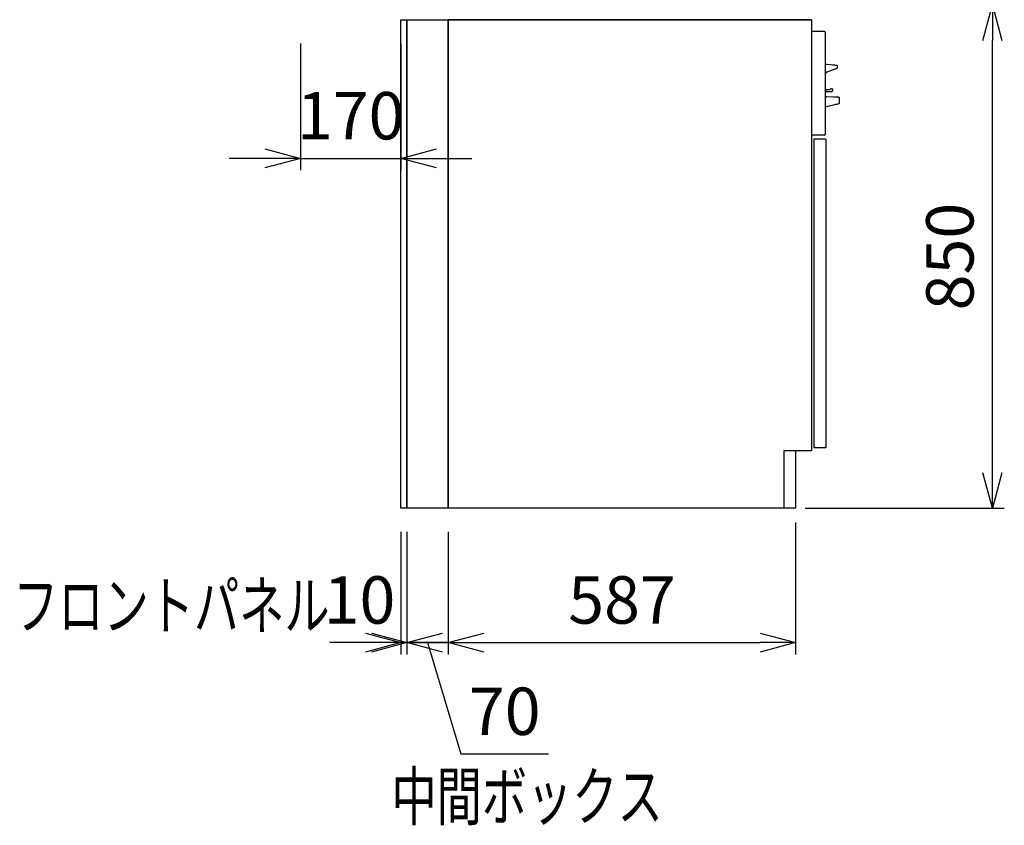
# Model space of a CAD drawing. Extents: x -4482 to 19916, y -3770 to 14367.
# Drawn here: x -1174 to 490, y 915 to 2275 of the extents above; entities that cross this region are included whole.
import ezdxf

# ---------------------------------------------------------------- set-up
doc = ezdxf.new("R2010")
doc.units = 0
doc.header["$LTSCALE"] = 100
doc.header["$MEASUREMENT"] = 0
doc.header["$PDMODE"] = 3
doc.layers.get('0').update_dxf_attribs({"linetype": 'CONTINUOUS'})
doc.layers.get('Defpoints').update_dxf_attribs({"linetype": 'CONTINUOUS'})
for name, color, linetype in [('DIM', 1, 'CONTINUOUS'), ('DIMTEXT', 7, 'CONTINUOUS'), ('THN', 4, 'CONTINUOUS')]:
    doc.layers.add(name, color=color, linetype=linetype)
doc.styles.get("Standard").update_dxf_attribs({"font": 'TXT.shx', "width": 0.7, "bigfont": 'BIGFONT.shx'})
doc.dimstyles.get("Standard").update_dxf_attribs({"dimscale": 40, "dimtxt": 2, "dimasz": 1.5, "dimexe": 0.5, "dimexo": 1, "dimgap": 0.8, "dimtad": 1, "dimdec": 1, "dimdsep": 46, "dimtxsty": 'Standard', "dimblk": 'OPEN30', "dimcen": 0, "dimclrd": 1, "dimclre": 1, "dimclrt": 7, "dimadec": 1, "dimazin": 2, "dimtm": 0.5, "dimtfac": 1, "dimtdec": 1, "dimtmove": 1, "dimatfit": 3, "dimldrblk": 'OPEN30', "dimfxl": 0, "dimtolj": 1, "dimlwd": -1, "dimlwe": -1, "dimarcsym": 0})

# ---------------------------------------------------------------- blocks, each defined once
blk = doc.blocks.new('_Open30')
at = {"color": 0, "linetype": 'ByBlock', "lineweight": -2}
for p, q in [((-1, 0.268), (0, 0)), ((0, 0), (-1, -0.268)), ((0, 0), (-1, 0))]:
    blk.add_line(p, q, dxfattribs=at)
blk = doc.blocks.new('*D175')
at = {"layer": 'Defpoints', "color": 0}
for p in [(137, 1466), (-450, 1450), (137, 1223.1)]:
    blk.add_point(p, dxfattribs=at)
at = {"layer": 'DIM', "color": 1}
for p, q in [((137, 1426), (137, 1203.1)), ((-450, 1410), (-450, 1203.1)), ((-390, 1223.1), (77, 1223.1))]:
    blk.add_line(p, q, dxfattribs=at)
at = {"layer": 'DIM', "color": 1, "xscale": 60, "yscale": 60, "zscale": 60, "rotation": 180}
blk.add_blockref('_Open30', (-450, 1223.1), dxfattribs=at)
at = {"layer": 'DIM', "color": 1, "xscale": 60, "yscale": 60, "zscale": 60}
blk.add_blockref('_Open30', (137, 1223.1), dxfattribs=at)
at = {"layer": 'DIM', "color": 7, "insert": (-156.5, 1295.1), "char_height": 80, "attachment_point": 5}
blk.add_mtext('\\A1;587', dxfattribs=at)
blk = doc.blocks.new('*D176')
at = {"layer": 'Defpoints', "color": 0}
for p in [(169, 2300), (469.6, 2300), (113, 1450)]:
    blk.add_point(p, dxfattribs=at)
at = {"layer": 'DIM', "color": 1}
for p, q in [((209, 2300), (489.6, 2300)), ((469.6, 1510), (469.6, 2240)), ((153, 1450), (489.6, 1450))]:
    blk.add_line(p, q, dxfattribs=at)
at = {"layer": 'DIM', "color": 1, "xscale": 60, "yscale": 60, "zscale": 60}
for p, rotation in [((469.6, 2300), 90), ((469.6, 1450), 270)]:
    blk.add_blockref('_Open30', p, dxfattribs=dict(at, rotation=rotation))
at = {"layer": 'DIM', "color": 7, "insert": (397.6, 1875), "char_height": 80, "attachment_point": 5, "rotation": 90}
blk.add_mtext('\\A1;850', dxfattribs=at)
blk = doc.blocks.new('*D170')
at = {"color": 1}
for p, q in [((-520, 1410), (-520, 1203.1)), ((-450, 1410), (-450, 1203.1)), ((-580, 1223.1), (-640, 1223.1)), ((-450, 1223.1), (-520, 1223.1)), ((-450, 1223.1), (-520, 1223.1)), ((-485, 1223.1), (-428.6, 1035.1)), ((-390, 1223.1), (-330, 1223.1)), ((-428.6, 1035.1), (-280.6, 1035.1))]:
    blk.add_line(p, q, dxfattribs=at)
at = {"layer": 'Defpoints', "color": 0}
for p in [(-520, 1450), (-450, 1450), (-520, 1223.1)]:
    blk.add_point(p, dxfattribs=at)
at = {"color": 1, "xscale": 60, "yscale": 60, "zscale": 60}
blk.add_blockref('_Open30', (-520, 1223.1), dxfattribs=at)
at = {"color": 1, "xscale": 60, "yscale": 60, "zscale": 60, "rotation": 180}
blk.add_blockref('_Open30', (-450, 1223.1), dxfattribs=at)
at = {"color": 7, "insert": (-354.6, 1107.1), "char_height": 80, "attachment_point": 5}
blk.add_mtext('\\A1;70', dxfattribs=at)
blk = doc.blocks.new('*D171')
at = {"color": 1}
for p, q in [((-530, 1410), (-530, 1203.1)), ((-520, 1410), (-520, 1203.1)), ((-590, 1223.1), (-650, 1223.1)), ((-520, 1223.1), (-530, 1223.1)), ((-460, 1223.1), (-400, 1223.1))]:
    blk.add_line(p, q, dxfattribs=at)
at = {"layer": 'Defpoints', "color": 0}
for p in [(-530, 1450), (-520, 1450), (-530, 1223.1)]:
    blk.add_point(p, dxfattribs=at)
at = {"color": 1, "xscale": 60, "yscale": 60, "zscale": 60}
blk.add_blockref('_Open30', (-530, 1223.1), dxfattribs=at)
at = {"color": 1, "xscale": 60, "yscale": 60, "zscale": 60, "rotation": 180}
blk.add_blockref('_Open30', (-520, 1223.1), dxfattribs=at)
at = {"color": 7, "insert": (-600, 1295.1), "char_height": 80, "attachment_point": 5}
blk.add_mtext('\\A1;10', dxfattribs=at)
blk = doc.blocks.new('*D173')
at = {"color": 1}
for p, q in [((-700, 2235), (-700, 2020.9)), ((-530, 2235), (-530, 2020.9)), ((-760, 2040.9), (-820, 2040.9)), ((-700, 2040.9), (-530, 2040.9)), ((-470, 2040.9), (-410, 2040.9))]:
    blk.add_line(p, q, dxfattribs=at)
at = {"layer": 'Defpoints', "color": 0}
for p in [(-700, 2275), (-530, 2275), (-530, 2040.9)]:
    blk.add_point(p, dxfattribs=at)
at = {"color": 1, "xscale": 60, "yscale": 60, "zscale": 60}
blk.add_blockref('_Open30', (-700, 2040.9), dxfattribs=at)
at = {"color": 1, "xscale": 60, "yscale": 60, "zscale": 60, "rotation": 180}
blk.add_blockref('_Open30', (-530, 2040.9), dxfattribs=at)
at = {"color": 7, "insert": (-615, 2112.9), "char_height": 80, "attachment_point": 5}
blk.add_mtext('\\A1;170', dxfattribs=at)
blk = doc.blocks.new('A$C69EA003C')
for p, q in [((614, 825), (0, 825)), ((0, 825), (614, 825)), ((0, 0), (0, 825)), ((614, 825), (0, 825)), ((0, 825), (0, 0)), ((614, 825), (614, 97)), ((614, 97), (567, 97)), ((567, 97), (567, 0)), ((567, 0), (0, 0))]:
    blk.add_line(p, q)
at = {"linetype": 'Continuous'}
for p, q in [((635.5, 805), (614, 805)), ((637.5, 632), (637.5, 803)), ((637.9, 749.9), (638.3, 749.9)), ((638.3, 749.9), (639.8, 749.7)), ((639.8, 749.7), (646.1, 749.2)), ((646.1, 749.2), (649, 748.9)), ((649, 748.9), (649, 748.9)), ((649, 748.9), (649, 748.9)), ((649, 748.9), (649, 748.9)), ((649, 748.9), (649.9, 748.8)), ((649.9, 748.8), (652.5, 748.6)), ((639.4, 736.2), (649.4, 740.1)), ((649.4, 740.1), (650.9, 740.7)), ((650.9, 740.7), (652.4, 741.3)), ((652.4, 741.3), (653.6, 741.8)), ((652.5, 748.6), (654.5, 748.4)), ((653.6, 741.8), (654.8, 742.2)), ((654.5, 748.4), (655.7, 748.3)), ((654.8, 742.2), (655.7, 742.5)), ((655.7, 748.3), (656.1, 748.3)), ((655.7, 742.5), (656.3, 742.8)), ((656, 748.3), (656, 748.3)), ((656, 748.3), (656.1, 748.3)), ((656.1, 748.3), (656.7, 748.1)), ((656.1, 748.3), (656.1, 748.3)), ((656.3, 742.8), (656.7, 743)), ((656.7, 748.1), (656.9, 748)), ((656.7, 743), (656.9, 743)), ((657.5, 743.9), (657.5, 747.1)), ((642.1, 706.5), (637, 706.5)), ((638.5, 703.5), (644.2, 703.7)), ((643.8, 706.8), (642.1, 706.5)), ((644.2, 703.7), (644.7, 703.8)), ((644.7, 703.8), (645.3, 703.8)), ((645.3, 703.8), (645.7, 703.8)), ((645.7, 703.8), (646.1, 703.8)), ((646, 708.2), (645.8, 708)), ((646, 708.2), (645.8, 708)), ((646, 708.2), (646, 708.2)), ((646, 708.2), (646, 708.2)), ((646.1, 703.8), (646.5, 703.8)), ((646.5, 703.8), (646.7, 703.8)), ((646.7, 703.8), (646.9, 703.8)), ((646.9, 708.5), (648.5, 708.5)), ((646.9, 703.8), (647.8, 703.9)), ((647.8, 703.9), (648.4, 703.9)), ((648.4, 703.9), (648.5, 703.9)), ((648.5, 703.9), (648.5, 703.9)), ((649.5, 707.5), (649.5, 704.9)), ((651.1, 694.3), (639, 694.5)), ((652.7, 694.2), (651.1, 694.3)), ((654.2, 694.2), (652.7, 694.2)), ((655.5, 694.2), (654.2, 694.2)), ((654.7, 682.1), (656.2, 682.4)), ((656.6, 694.2), (655.5, 694.2)), ((656.2, 682.4), (657.3, 682.6)), ((657.4, 694.2), (656.6, 694.2)), ((657.3, 682.6), (658.2, 682.8)), ((658, 694.1), (657.4, 694.2)), ((658.2, 694.1), (658, 694.1)), ((658.2, 694.1), (659.5, 694.1)), ((658.2, 682.8), (658.8, 683)), ((658.8, 683), (659, 683)), ((659, 683), (660.4, 683.3)), ((661, 684), (661, 692.6)), ((637.5, 670.8), (637.5, 670.8)), ((637.5, 667.8), (637.5, 667.8)), ((637.5, 665.5), (637.5, 665.5)), ((638.6, 678.7), (651.4, 681.4)), ((651.4, 681.4), (653.1, 681.8)), ((653.1, 681.8), (654.7, 682.1)), ((637.5, 659), (637.5, 659)), ((637.5, 659), (637.5, 659)), ((637.5, 656.8), (637.5, 656.8)), ((637.5, 656.8), (637.5, 656.8)), ((637.5, 653.8), (637.5, 653.8)), ((637.5, 653.8), (637.5, 653.8)), ((636, 630), (614, 630))]:
    blk.add_line(p, q, dxfattribs=at)
for centre, radius, start, end in [((635.5, 803), 2, 0, 90), ((640.5, 733.4), 3, 140.5223, 180), ((636, 733.7), 2.72, 37.7239, 56.0623), ((640.5, 733.4), 3, 111.2069, 140.5221), ((656.5, 747.1), 1, 0, 69.0567), ((656.5, 743.9), 1, 291.207, 0), ((638, 703), 0.5, 92, 180), ((638.5, 702.5), 1, 92, 180), ((639.6, 716.2), 10.3, 294.0584, 307.3624), ((646.8, 707.3), 1.17, 85.923, 129.6444), ((648.5, 707.5), 1, 0, 90), ((648.5, 704.9), 1, 272, 358.356), ((639, 696), 1.5, 180.0005, 268.9995), ((659.5, 692.6), 1.5, 358.9286, 89), ((660.2, 684.1), 0.8, 282, 357.9333), ((638.8, 677.7), 1, 102, 179), ((638.7, 677.8), 0.926, 157.0811, 178.9645), ((635.5, 632), 2, 270, 0)]:
    blk.add_arc(centre, radius, start, end, dxfattribs=at)
at = {"layer": 'THN'}
for p, q in [((618, 623), (618, 102)), ((638, 623), (618, 623)), ((638, 623), (638, 102)), ((638, 102), (618, 102)), ((587, 97), (567, 97)), ((587, 97), (587, 0)), ((587, 0), (567, 0))]:
    blk.add_line(p, q, dxfattribs=at)

msp = doc.modelspace()

# ---------------------------------------------------------------- linework, layer by layer
msp.add_lwpolyline([(-520, 1450), (-520, 2275), (-450, 2275), (-450, 1450)], close=True)
at = {"layer": 'THN'}
msp.add_lwpolyline([(-520, 1450), (-530, 1450), (-530, 2275), (-520, 2275)], close=True, dxfattribs=at)

# ---------------------------------------------------------------- block references
msp.add_blockref('A$C69EA003C', (-450, 1450))

# ---------------------------------------------------------------- texts
at = {"layer": 'DIMTEXT', "width": 0.7}
for s, p in [('フロントパネル', (-1185.34, 1245.66)), ('中間ボックス', (-545.99, 923.42))]:
    msp.add_text(s, height=80, dxfattribs=at).set_placement(p)

# ---------------------------------------------------------------- dimensions: what is measured, and where the dimension line sits
for base, p1, p2, picture, middle in [((-530, 2040.9), (-700, 2275), (-530, 2275), '*D173', (-615, 2040.9)), ((-530, 1223.07), (-520, 1450), (-530, 1450), '*D171', (-600, 1223.07))]:
    dim = msp.add_linear_dim(base=base, p1=p1, p2=p2, angle=180, dimstyle='Standard')
    dim.commit()
    dim.dimension.update_dxf_attribs({"geometry": picture, "text_midpoint": middle, "dimtype": 160})
dim = msp.add_linear_dim(base=(-520, 1223.07), p1=(-450, 1450), p2=(-520, 1450), angle=180, dimstyle='Standard')
dim.commit()
dim.dimension.update_dxf_attribs({"geometry": '*D170', "text_midpoint": (-396.6, 1107.07)})
at = {"layer": 'DIM'}
for base, p1, p2, angle, picture, middle in [((469.6, 2300), (113, 1450), (169, 2300), 90, '*D176', (397.6, 1875)), ((137, 1223.07), (-450, 1450), (137, 1466), 180, '*D175', (-156.5, 1295.07))]:
    dim = msp.add_linear_dim(base=base, p1=p1, p2=p2, angle=angle, dimstyle='Standard', dxfattribs=at)
    dim.commit()
    dim.dimension.update_dxf_attribs({"geometry": picture, "text_midpoint": middle})

doc.saveas('drawing.dxf')
